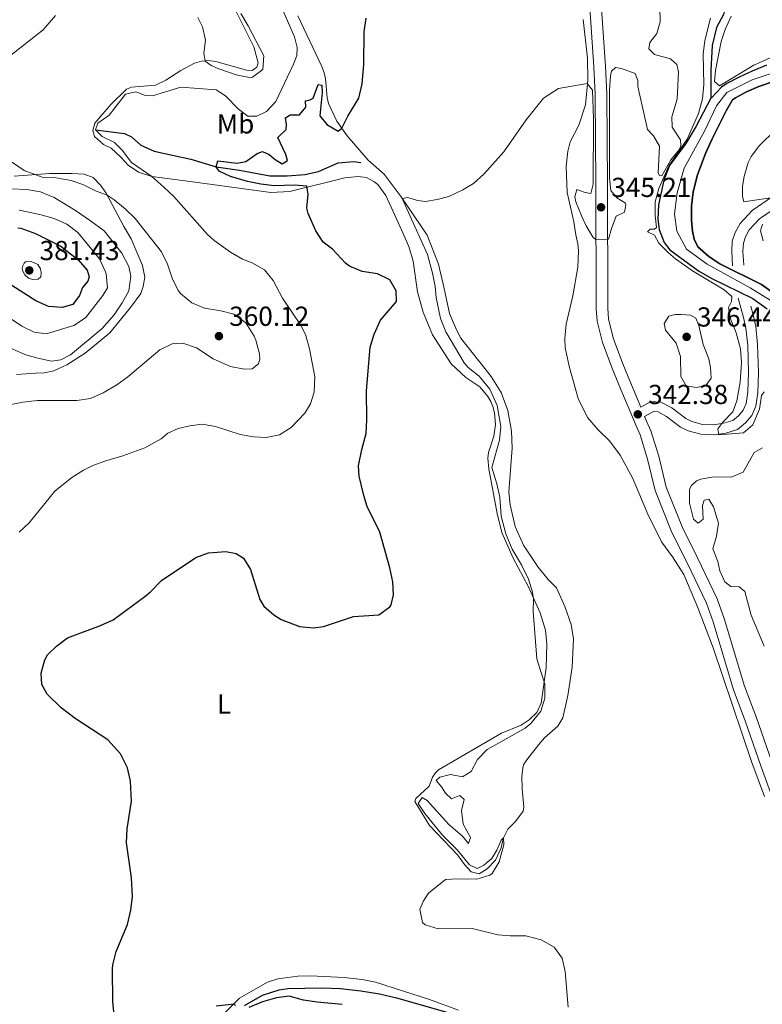
# Model space of a CAD drawing. Units: metres. Extents: x 629426 to 636413, y 651175 to 655931.
# Drawn here: x 635603 to 635873, y 652477 to 652835 of the extents above; entities that cross this region are included whole.
import ezdxf
from ezdxf.enums import TextEntityAlignment as Align

# ---------------------------------------------------------------- set-up
doc = ezdxf.new("R2010")
doc.units = ezdxf.units.M
doc.header["$MEASUREMENT"] = 0
doc.linetypes.add('DGN Style 3', pattern=[121.751434, 86.96531, -34.786124])
doc.linetypes.add('DGN Style 4', pattern=[139.231461, 69.572248, -34.786124, 0.086965, -34.786124])
for name, color, linetype, lineweight in [('Elementos auxiliares', 7, 'Continuous', 0), ('Entidades rústicas y varios', 7, 'Continuous', 0), ('Hidrografía', 7, 'Continuous', 0), ('Relieve y altimetría', 7, 'Continuous', 0), ('Textos de rotulación', 7, 'Continuous', 0), ('Viales y ferrocarril', 7, 'Continuous', 0)]:
    doc.layers.add(name, color=color, linetype=linetype, lineweight=lineweight)
doc.styles.add('Style-Arial', font='txt')
doc.styles.add('Style-Arial Narrow', font='txt')

# ---------------------------------------------------------------- blocks, each defined once
blk = doc.blocks.new('5PATER_529')
at = {"layer": 'Relieve y altimetría', "linetype": 'Continuous', "lineweight": 0}
h = blk.add_hatch(color=250, dxfattribs=at)
edge = h.paths.add_edge_path()
edge.add_ellipse((0, 0), major_axis=(-1.1, -1.11), ratio=0.999422, start_angle=0, end_angle=360)
blk = doc.blocks.new('5PATER_530')
at = {"layer": 'Relieve y altimetría', "linetype": 'Continuous', "lineweight": 0}
h = blk.add_hatch(color=250, dxfattribs=at)
edge = h.paths.add_edge_path()
edge.add_ellipse((0, 0), major_axis=(-1.1, -1.11), ratio=0.999422, start_angle=0, end_angle=360)
blk = doc.blocks.new('5PATER_544')
at = {"layer": 'Relieve y altimetría', "linetype": 'Continuous', "lineweight": 0}
h = blk.add_hatch(color=250, dxfattribs=at)
edge = h.paths.add_edge_path()
edge.add_ellipse((0, 0), major_axis=(-1.1, -1.11), ratio=0.999422, start_angle=0, end_angle=360)
blk = doc.blocks.new('5PATER_545')
at = {"layer": 'Relieve y altimetría', "linetype": 'Continuous', "lineweight": 0}
h = blk.add_hatch(color=250, dxfattribs=at)
edge = h.paths.add_edge_path()
edge.add_ellipse((0, 0), major_axis=(-1.1, -1.11), ratio=0.999422, start_angle=0, end_angle=360)
blk = doc.blocks.new('5PATER_547')
at = {"layer": 'Relieve y altimetría', "linetype": 'Continuous', "lineweight": 0}
h = blk.add_hatch(color=250, dxfattribs=at)
edge = h.paths.add_edge_path()
edge.add_ellipse((0, 0), major_axis=(-1.1, -1.11), ratio=0.999422, start_angle=0, end_angle=360)

msp = doc.modelspace()

# ---------------------------------------------------------------- linework, layer by layer
at = {"layer": 'Elementos auxiliares', "color": 250, "linetype": 'Continuous', "lineweight": 0}
msp.add_3dface([(629426.49, 655801.59), (636323.9, 655930.9), (636412.95, 651304.62), (629511.01, 651175.33)], dxfattribs=at)
at = {"layer": 'Entidades rústicas y varios', "color": 92, "linetype": 'Continuous', "lineweight": 0}
for points in [[(635681.36, 652838.411, 360.303), (635687.876, 652825.493, 360.356), (635689.426, 652819.637, 360.515), (635688.974, 652818.067, 360.728), (635687.224, 652816.885, 361.046), (635685.218, 652816.991, 361.046), (635673.954, 652820.185, 360.568), (635671.027, 652820.481, 360.568), (635668.754, 652820.243, 360.144), (635666.284, 652819.526, 359.4), (635661.226, 652816.867, 358.338), (635655.841, 652813.387, 356.533), (635652.063, 652811.495, 356.002), (635643.306, 652810.751, 356.002), (635641.447, 652810.078, 356.002), (635635.72, 652804.452, 356.055), (635629.874, 652797.737, 356.321), (635629.132, 652795.041, 356.268), (635629.778, 652792.773, 356.215), (635633.117, 652789.969, 356.268), (635635.823, 652788.582, 356.48), (635639.372, 652785.339, 356.48), (635642, 652782.388, 356.427), (635645.844, 652779.863, 356.374), (635650.627, 652778.236, 356.215), (635664.656, 652776.442, 355.631), (635693.979, 652772.364, 350.905), (635701.007, 652772.843, 350.162), (635721.018, 652777.733, 349.737), (635725.803, 652778.247, 349.047), (635728.935, 652777.852, 348.781), (635731.607, 652776.431, 348.728), (635733.018, 652775.297, 348.728), (635735.966, 652771.365, 348.728), (635741.695, 652758.775, 348.834), (635744.37, 652752.698, 349.578), (635745.945, 652747.386, 350.055), (635747.473, 652736.228, 350.108), (635749.488, 652728.781, 349.896), (635752.908, 652720.574, 348.303), (635759.729, 652710.005, 347.507), (635765.14, 652705.023, 347.454), (635770.187, 652701.633, 346.71), (635773.094, 652698.108, 346.445), (635774.244, 652696.256, 346.445), (635774.952, 652694.364, 346.445), (635775.563, 652692.164, 346.445), (635775.866, 652687.818, 346.073), (635775.317, 652683.664, 346.073), (635773.301, 652677.618, 346.073), (635773.094, 652675.61, 346.02), (635773.425, 652671.672, 345.967), (635776.525, 652655.406, 345.967), (635778.158, 652648.497, 345.701), (635782.275, 652639.146, 345.648), (635787.765, 652628.931, 345.489), (635792.159, 652619.277, 345.171), (635794.125, 652612.849, 345.011), (635794.608, 652607.827, 345.011), (635794.398, 652599.225, 345.011), (635792.52, 652586.248, 345.224), (635791.008, 652582.895, 345.224), (635788.192, 652580.27, 345.33), (635785.265, 652578.322, 345.648), (635778.105, 652575.36, 346.604), (635755.128, 652561.963, 346.657), (635754.024, 652560.859, 346.445), (635752.993, 652559.314, 346.286), (635751.785, 652556.033, 346.126), (635746.856, 652551.609, 346.126), (635746.465, 652550.515, 346.126), (635751.864, 652541.761, 346.126), (635762.052, 652531.039, 345.861), (635764.62, 652527.475, 345.755), (635766.971, 652524.859, 345.755), (635769.973, 652524.089, 345.33), (635772.835, 652525.899, 345.277), (635775.846, 652529.037, 345.277), (635777.953, 652533.589, 345.011), (635778.716, 652537.033, 345.011), (635780.432, 652540.424, 344.746), (635783.213, 652543.117, 344.746), (635785.943, 652546.896, 344.215), (635786.258, 652548.532, 344.109), (635785.615, 652555.082, 343.896), (635785.479, 652559.6, 343.471), (635785.806, 652562.697, 343.1), (635786.262, 652564.064, 342.94), (635787.657, 652566.158, 342.675), (635792.125, 652571.901, 342.675), (635793.729, 652573.692, 342.675), (635798.56, 652577.877, 342.834), (635800.384, 652580.895, 342.887), (635802.232, 652589.08, 342.887), (635803.878, 652599.368, 342.887), (635804.368, 652609.707, 342.887)], [(635804.368, 652609.707, 342.887), (635803.473, 652614.927, 342.887), (635801.166, 652621.486, 343.047), (635798.139, 652628.373, 343.047), (635795.035, 652631.385, 342.994), (635791.433, 652635.851, 342.994), (635786.078, 652643.927, 343.047), (635783.088, 652650.645, 343.312), (635781.27, 652658.536, 343.578), (635780.756, 652663.286, 343.578), (635782.011, 652679.278, 343.259), (635781.748, 652685.392, 343.259), (635780.376, 652693.018, 343.259), (635777.932, 652699.574, 343.259), (635774.276, 652705.399, 343.206), (635763.294, 652719.269, 343.047), (635761.789, 652722.135, 343.047), (635759.113, 652728.348, 343.153), (635757.175, 652737.427, 343.471), (635755.103, 652746.334, 344.268), (635750.968, 652756.841, 344.746), (635741.513, 652770.871, 345.011), (635735.271, 652779.137, 346.126), (635729.452, 652784.147, 346.71), (635721.841, 652793.073, 349.365), (635718.123, 652798.455, 350.586), (635715.105, 652804.798, 351.277), (635714.528, 652806.999, 351.277), (635713.914, 652813.889, 351.967), (635713.507, 652816.091, 352.02), (635712.623, 652818.389, 352.02), (635703.882, 652836.848, 353.4)], [(635807.864, 652835.525, 346.232), (635809.368, 652821.41, 345.595), (635809.489, 652813.357, 345.223), (635808.673, 652804.372, 344.427), (635806.304, 652796.928, 344.161), (635803.065, 652790.897, 344.161), (635802.232, 652787.52, 344.161), (635801.636, 652781.972, 343.949), (635802.052, 652772.394, 343.949), (635804.388, 652761.724, 343.949), (635805.173, 652757.012, 343.949), (635805.869, 652753.658, 343.63), (635806.077, 652751.112, 343.63), (635805.928, 652745.196, 343.63), (635804.046, 652734.768, 343.418), (635801.62, 652724.4, 342.94), (635801.153, 652719.261, 342.728), (635801.238, 652715.864, 342.728), (635802.81, 652708.581, 342.568), (635806.038, 652697.346, 342.515), (635809.472, 652690.431, 342.197), (635813.312, 652685.969, 342.144), (635817.417, 652681.918, 341.772), (635821.303, 652676.675, 341.719), (635825.845, 652668.417, 341.719), (635831.414, 652655.179, 341.347), (635836.425, 652645.16, 341.4), (635840.417, 652639.647, 341.825), (635844.523, 652633.252, 341.825), (635849.493, 652621.466, 341.825), (635855.191, 652606.462, 342.09), (635869.279, 652564.668, 343.152), (635873.884, 652552.265, 343.577)], [(635601.333, 652706.119, 361.471), (635608.328, 652706.534, 362.321), (635611.451, 652706.753, 362.321), (635614.941, 652707.454, 362.586), (635619.664, 652709.669, 362.746), (635626.361, 652713.887, 362.905), (635635.387, 652721.301, 363.277), (635642.924, 652730.494, 362.64), (635646.616, 652735.616, 362.64), (635647.562, 652738.146, 362.321), (635648.087, 652741.519, 362.268), (635647.306, 652745.755, 362.002), (635643.177, 652755.478, 361.365), (635640.489, 652760.024, 361.1), (635634.045, 652772.158, 359.932), (635631.993, 652775.15, 359.56), (635629.367, 652777.896, 359.241), (635626.052, 652779.067, 358.976), (635621.594, 652779.405, 358.923), (635613.472, 652779.346, 359.56), (635600.505, 652778.36, 360.675)], [(635672.146, 652468.217, 350.535), (635682.624, 652478.74, 349.898), (635692.868, 652484.604, 349.048), (635696.622, 652485.816, 348.995), (635703.88, 652486.775, 348.836), (635708.5, 652486.913, 348.836), (635720.778, 652486.35, 348.73), (635727.349, 652485.532, 348.305), (635732.189, 652484.619, 347.721), (635751.894, 652478.289, 346.872), (635762.419, 652474.437, 346.818)]]:
    msp.add_polyline3d(points, dxfattribs=at)
at = {"layer": 'Hidrografía', "color": 142, "linetype": 'DGN Style 3', "lineweight": 25, "elevation": 338.662, "flags": 128}
msp.add_lwpolyline([(635854.557, 652806.961), (635854.392, 652806.791)], dxfattribs=at)
at = {"layer": 'Hidrografía', "color": 142, "linetype": 'DGN Style 3', "lineweight": 25}
for points in [[(635813.521, 652890.216, 343.102), (635818.328, 652886.957, 342.677), (635820.091, 652884.945, 342.592), (635823.501, 652881.971, 342.167), (635825.475, 652879.52, 342.04), (635829.346, 652877.438, 341.955), (635836.587, 652870.58, 341.148), (635841.508, 652866.474, 341.105), (635845.885, 652862.495, 340.595), (635850.405, 652857.941, 340.34), (635854.255, 652852.8, 339.958), (635858.235, 652845.79, 339.576), (635859.773, 652840.75, 339.576), (635858.908, 652837.236, 339.279), (635856.464, 652832.509, 339.151), (635854.829, 652826.028, 339.109), (635854.354, 652816.912, 338.684), (635854.391, 652806.935, 338.662), (635854.392, 652806.791, 338.662)], [(635874.603, 652818.786, 338.874), (635869.47, 652816.602, 338.768), (635864.676, 652814.491, 338.662), (635860.157, 652812.111, 338.662), (635858.274, 652810.792, 338.662), (635854.557, 652806.961, 338.662), (635854.392, 652806.791, 338.662), (635849.04, 652796.582, 338.662), (635845.193, 652790.271, 338.662), (635839.265, 652782.229, 338.662), (635837.238, 652776.897, 338.45), (635835.333, 652767.964, 338.343), (635835.005, 652762.725, 338.343), (635835.537, 652758.995, 338.131), (635837.376, 652754.197, 337.388), (635839.455, 652751.577, 337.388), (635849.902, 652743.918, 336.963), (635854.771, 652741.069, 337.069), (635869.699, 652733.749, 336.857), (635874.921, 652730.021, 336.22)], [(635874.603, 652818.786, 338.874), (635869.47, 652816.602, 338.768), (635864.676, 652814.491, 338.662), (635860.157, 652812.111, 338.662), (635858.274, 652810.792, 338.662), (635854.557, 652806.961, 338.662)], [(635878.432, 652734.903, 336.22), (635872.79, 652738.931, 336.857), (635857.617, 652746.371, 337.069), (635853.594, 652749.143, 336.963), (635849.668, 652752.584, 337.388), (635848.266, 652755.384, 337.388), (635847.712, 652758.298, 338.131), (635847.311, 652762.37, 338.343), (635847.269, 652767.434, 338.343), (635847.87, 652772.677, 338.45), (635849.442, 652778.852, 338.662), (635852.418, 652786.611, 338.662), (635854.818, 652791.983, 338.662), (635859.966, 652802.154, 338.662), (635862.192, 652806.194, 338.662), (635863.295, 652806.967, 338.662), (635867.292, 652809.071, 338.662), (635871.859, 652811.082, 338.768), (635877.509, 652813.022, 338.874)], [(635877.509, 652813.022, 338.874), (635871.859, 652811.082, 338.768), (635867.292, 652809.071, 338.662), (635863.295, 652806.967, 338.662), (635862.192, 652806.194, 338.662), (635859.966, 652802.154, 338.662), (635854.818, 652791.983, 338.662), (635852.418, 652786.611, 338.662), (635849.442, 652778.852, 338.662), (635847.87, 652772.677, 338.45), (635847.269, 652767.434, 338.343), (635847.311, 652762.37, 338.343), (635847.712, 652758.298, 338.131), (635848.266, 652755.384, 337.388), (635849.668, 652752.584, 337.388), (635853.594, 652749.143, 336.963), (635857.617, 652746.371, 337.069), (635872.79, 652738.931, 336.857), (635878.432, 652734.903, 336.22)], [(635854.392, 652806.791, 338.662), (635849.04, 652796.582, 338.662), (635845.193, 652790.271, 338.662), (635839.265, 652782.229, 338.662), (635837.238, 652776.897, 338.45), (635835.333, 652767.964, 338.343), (635835.005, 652762.725, 338.343), (635835.537, 652758.995, 338.131), (635837.376, 652754.197, 337.388), (635839.455, 652751.577, 337.388), (635849.902, 652743.918, 336.963), (635854.771, 652741.069, 337.069), (635869.699, 652733.749, 336.857), (635874.921, 652730.021, 336.22)], [(635630.217, 652795.261, 355), (635640.705, 652793.889, 353.215), (635643.271, 652792.704, 352.876), (635646.716, 652789.63, 352.323), (635651.507, 652787.459, 351.856), (635664.872, 652784.601, 350.922), (635674.061, 652781.728, 350), (635682.574, 652780.598, 349.787), (635693.651, 652778.488, 348.64), (635699.972, 652778.515, 348.258), (635706.388, 652779.02, 348.088), (635711.401, 652780.115, 348.003), (635718.594, 652783.18, 347.876), (635724.226, 652783.775, 347.536), (635726.782, 652783.304, 347.408)], [(635684.464, 652476.084, 348.876), (635691.001, 652479.819, 348.153), (635697.122, 652481.814, 347.941), (635700.208, 652482.302, 347.941), (635712.608, 652482.591, 347.644), (635719.478, 652482.253, 347.261), (635726.796, 652481.514, 347.261), (635733.611, 652480.325, 346.964), (635739.784, 652478.922, 346.879), (635759.068, 652473.47, 346.709)]]:
    msp.add_polyline3d(points, dxfattribs=at)
at = {"layer": 'Hidrografía', "color": 142, "linetype": 'DGN Style 4', "lineweight": 0}
msp.add_polyline3d([(635879.167, 652731.175, 336.22), (635868.714, 652737.618, 336.893), (635852.959, 652746.24, 336.988), (635845.535, 652751.77, 337.323), (635842.003, 652758.344, 338.087), (635841.162, 652764.585, 338.343), (635842.065, 652772.313, 338.412), (635844.58, 652781.289, 338.662), (635852.156, 652794.997, 338.662), (635856.473, 652804.001, 338.662), (635860.137, 652808.916, 338.662), (635869.381, 652813.44, 338.74), (635900.86, 652824.079, 338.874)], dxfattribs=at)
at = {"layer": 'Relieve y altimetría', "color": 30, "linetype": 'Continuous', "lineweight": 0, "flags": 128}
for points, elevation in [([(635602.309, 652648.641), (635605.982, 652652.031), (635615.302, 652663.521), (635621.532, 652668.55), (635625.767, 652671.204), (635629.204, 652672.922), (635633.904, 652674.628), (635640.135, 652676.398), (635648.138, 652679.372), (635654.137, 652682.691), (635656.452, 652684.697), (635660.334, 652686.42), (635664.567, 652687.436), (635668.976, 652688.012), (635673.873, 652687.111), (635682.899, 652684.279), (635687.818, 652683.387), (635692.296, 652683.13), (635697.192, 652684.135), (635701.476, 652686.786), (635706.458, 652691.984), (635708.527, 652695.337), (635709.821, 652699.673), (635710.076, 652705.284), (635708.156, 652715.451), (635706.783, 652720.28), (635705.073, 652723.833), (635698.294, 652733.926), (635694.832, 652740.399), (635691.678, 652744.288), (635687.259, 652746.777), (635683.704, 652748.15), (635679.374, 652750.64), (635673.35, 652754.902), (635670.994, 652757.101), (635658.704, 652770.929), (635655.1, 652774.399), (635650.627, 652778.236), (635643.31, 652783.393), (635639.913, 652787.794), (635637.049, 652790.674), (635632.553, 652792.853), (635630.217, 652795.261), (635631.03, 652797.686), (635635.118, 652800.576), (635641.101, 652808.203), (635644.792, 652809.108), (635648.346, 652807.803), (635650.932, 652807.604), (635661.252, 652810.847), (635674.075, 652809.89), (635677.575, 652807.699), (635682.203, 652802.773), (635685.707, 652800.277), (635688.936, 652800.292), (635692.48, 652801.908), (635695.886, 652805.604), (635702.313, 652819.219), (635703.454, 652822.397), (635703.648, 652825.323), (635702.707, 652829.149), (635697.956, 652839.919)], 355), ([(635786.675, 652577.187), (635788.825, 652578.851), (635792.394, 652583.357), (635793.838, 652588.145), (635793.904, 652593.252), (635790.954, 652602.506), (635789.608, 652619.683), (635789.71, 652624.204), (635789.366, 652626.714), (635787.9, 652631.518), (635785.341, 652636.747), (635781.958, 652642.439), (635779.665, 652648.047), (635777.971, 652654.41), (635777.425, 652661.335), (635776.381, 652666.225), (635774.61, 652672.236), (635777.315, 652682.201), (635777.785, 652687.187), (635776.48, 652694.763), (635773.807, 652700.704), (635769.895, 652705.505), (635765.973, 652708.678), (635764.52, 652710.318), (635757.825, 652721.602), (635755.882, 652726.501), (635754.305, 652734.192), (635753.906, 652738.128), (635752.949, 652743.033), (635751.119, 652749.817), (635741.906, 652770.288), (635743.906, 652770.624), (635747.526, 652769.455), (635750.419, 652769.158), (635754.69, 652769.834), (635758.887, 652771.018), (635763.982, 652773.44), (635767.89, 652775.742), (635771.622, 652779.073), (635778.931, 652787.29), (635787.048, 652798.903), (635793.354, 652806.747), (635798.839, 652810.33), (635809.245, 652812.186), (635811.185, 652809.7), (635811.546, 652799.306), (635811.516, 652775.514), (635810.583, 652772), (635808.538, 652772.377), (635805.53, 652773.521), (635804.822, 652770.893), (635805.19, 652769.063), (635807.311, 652763.624), (635808.891, 652760.283), (635811.524, 652756.057), (635812.5, 652755.342), (635817.053, 652755.376), (635818.115, 652759.3), (635819.816, 652763.744), (635822.851, 652765.285), (635823.425, 652767.809), (635823.211, 652768.485), (635820.088, 652770.511), (635817.976, 652773.096), (635817.432, 652777.608), (635817.421, 652809.894), (635817.743, 652814.87), (635818.135, 652816.634), (635819.577, 652817.948), (635821.791, 652817.607), (635826.815, 652815.746), (635827.77, 652813.279), (635827.702, 652811.001), (635831.234, 652795.353), (635833.444, 652793.075), (635835.675, 652789.336), (635835.177, 652779.506), (635835.598, 652778.595), (635836.551, 652778.541), (635839.795, 652784.266), (635842.865, 652788.017), (635843.422, 652789.418), (635843.287, 652791.591), (635840.226, 652796.235), (635840.17, 652799.973), (635842.044, 652806.424), (635842.539, 652816.424), (635842.023, 652819.101), (635839.613, 652821.138), (635833.879, 652822.75), (635831.742, 652824.723), (635832.08, 652827.107), (635834.648, 652830.375), (635835.944, 652834.574), (635835.763, 652839.84)], 345), ([(635599.222, 652822.309), (635611.037, 652831.705), (635615.613, 652836.916)], 360), ([(635667.442, 652836.149), (635669.124, 652832.775), (635670.216, 652827.966), (635669.575, 652823.164), (635670.094, 652820.317), (635672.327, 652818.686), (635675.098, 652817.504), (635681.35, 652815.321), (635686.297, 652814.388), (635687.379, 652814.426), (635691.11, 652817.201), (635691.481, 652822.209), (635685.771, 652833.196), (635683.121, 652837.608)], 360), ([(635833.832, 652759.03), (635834.536, 652759.686), (635834.096, 652764.064), (635834.089, 652769.025), (635835.404, 652773.848), (635838.989, 652782.184), (635845.741, 652791.903), (635849.807, 652801.266), (635851.353, 652806.526), (635851.797, 652811.757), (635851.529, 652822.815), (635852.134, 652827.777), (635854.185, 652835.974)], 340), ([(635861.794, 652836.706), (635859.548, 652831.82), (635858.061, 652827.498), (635856.08, 652816.831), (635855.697, 652812.917), (635857.489, 652811.279), (635870.053, 652818.775), (635886.594, 652826.229)], 340), ([(635877.748, 652795.168), (635872.056, 652789.543), (635869.011, 652785.54), (635867.936, 652783.295), (635866.448, 652778.243), (635865.889, 652774.768), (635865.843, 652771.029), (635866.383, 652769.066), (635876.081, 652770.496)], 340), ([(635687.243, 652708.148), (635689.593, 652710.019), (635690.009, 652711.657), (635689.877, 652713.559), (635688.608, 652718.637), (635688.026, 652720.099), (635684.948, 652724.901), (635680.603, 652728.076), (635675.764, 652729.31), (635669.853, 652730.207), (635665.284, 652732.239), (635661.188, 652735.504), (635660.252, 652736.667), (635658.075, 652741.166), (635656.403, 652746.311), (635654.252, 652750.826), (635644.575, 652762.9), (635641.025, 652766.422), (635636.962, 652769.757), (635634.421, 652771.451), (635630.108, 652772.969), (635625.584, 652775.345), (635621.313, 652776.842), (635615.759, 652777.707), (635610.69, 652778.035), (635604.195, 652780.413), (635595.197, 652786.462)], 360), ([(635599.449, 652773.716), (635605.197, 652773.458), (635610.138, 652772.712), (635615.038, 652770.631), (635622.818, 652765.918), (635628.384, 652762.098), (635633.266, 652758.503), (635639.807, 652750.349), (635642.308, 652745.424), (635642.975, 652741.935), (635642.276, 652736.621), (635639.885, 652732.23), (635636.953, 652727.837), (635632.637, 652722.808), (635621.028, 652713.246), (635617.523, 652711.389), (635614.097, 652710.962), (635609.205, 652711.983), (635604.715, 652713.228), (635599.238, 652715.724)], 365), ([(635602.384, 652765.968), (635609.857, 652764.383), (635615.115, 652762.901), (635619.668, 652760.837), (635623.736, 652757.798), (635631.556, 652748.24), (635633.723, 652743.736), (635634.054, 652742.808), (635634.509, 652737.649), (635632.819, 652734.904), (635626.491, 652726.682), (635622.307, 652723.928), (635612.239, 652720.917), (635607.811, 652721.561), (635603.302, 652723.724), (635598.826, 652726.689)], 370), ([(635873.74, 652699.783), (635872.843, 652698.444), (635872.101, 652693.505), (635869.64, 652687.69), (635866.284, 652684.853), (635857.323, 652684.106), (635856.917, 652686.275), (635858.716, 652688.681), (635862.397, 652692.509), (635863.865, 652696.541), (635865.089, 652703.289), (635865.524, 652710.5), (635865.157, 652715.48), (635863.539, 652721.301), (635861.512, 652726.379), (635860.77, 652730.548), (635861.893, 652732.672), (635861.967, 652734.542), (635859.246, 652736.948), (635847.718, 652743.858), (635841.535, 652748.226), (635838.89, 652750.372), (635835.424, 652753.981), (635833.864, 652756.889), (635831.331, 652758.075), (635832.234, 652759.074), (635833.832, 652759.03)], 340), ([(635873.132, 652760.901), (635872.422, 652758.443), (635873.359, 652754.855)], 340), ([(635604.655, 652747.135), (635604.118, 652746.718), (635603.658, 652745.726), (635603.469, 652744.771), (635603.583, 652744.025), (635604.356, 652742.372), (635605.699, 652741.237), (635607.715, 652740.555), (635609.207, 652740.817), (635610.247, 652741.683), (635610.394, 652743.146), (635610.167, 652744.604), (635609.089, 652746.151), (635606.658, 652747.268), (635604.655, 652747.135)], 380), ([(635843.507, 652727.965), (635841.333, 652727.898), (635838.997, 652727.319), (635837.337, 652724.711), (635837.883, 652722.273), (635841.762, 652717.471), (635843.272, 652712.7), (635843.405, 652705.397), (635845.395, 652701.926), (635849.109, 652701.303), (635852.53, 652702.068), (635854.461, 652704.714), (635854.231, 652708.687), (635853.606, 652711.838), (635851.556, 652717.075), (635849.99, 652723.984), (635848.898, 652726.585), (635846.91, 652727.676), (635843.507, 652727.965)], 345), ([(635595.126, 652694.292), (635603.642, 652696.02), (635609.081, 652696.605), (635623.363, 652696.58), (635628.365, 652697.348), (635632.935, 652699.376), (635637.928, 652702.273), (635641.986, 652705.194), (635653.617, 652715.093), (635658.144, 652717.241), (635661.98, 652717.538), (635666.902, 652715.746), (635673.082, 652711.799), (635679.38, 652708.955), (635684.288, 652708.032), (635687.243, 652708.148)], 360), ([(635873.843, 652607.132), (635869.08, 652618.341), (635866.748, 652627.051), (635864.616, 652628.752), (635861.693, 652628.776), (635859.491, 652630.544), (635857.63, 652634.492), (635856.865, 652637.913), (635855.037, 652642.587), (635856.42, 652647.117), (635857.197, 652651.954), (635855.307, 652657.839), (635853.599, 652660.702), (635851.906, 652660.269), (635851.358, 652658.324), (635851.608, 652653.32), (635849.687, 652651.909), (635848, 652653.345), (635846.553, 652659.169), (635846.609, 652664.158), (635847.17, 652665.567), (635849.182, 652667.365), (635850.668, 652667.999), (635855.312, 652668.817), (635861.703, 652668.709), (635866.129, 652670.441), (635870.165, 652677.707), (635873.132, 652679.315)], 340), ([(635802.358, 652475.504), (635801.243, 652488.562), (635800.152, 652493.303), (635797.215, 652497.339), (635792.525, 652500.04), (635786.89, 652501.509), (635781.298, 652501.474), (635776.709, 652501.888), (635767.396, 652504.195), (635754.994, 652504.008), (635750.298, 652505.473), (635749.352, 652506.336), (635748.345, 652511.24), (635749.639, 652514.293), (635751.465, 652517.107), (635757.645, 652522.026), (635761.99, 652522.329), (635769.096, 652522.164), (635773.839, 652523.593), (635774.672, 652524.22), (635777.254, 652528.525), (635778.98, 652534.634), (635778.787, 652537.173), (635777.949, 652536.378), (635776.44, 652532.753), (635774.549, 652529.7), (635771.594, 652527.31), (635769.235, 652525.983), (635766.462, 652527.335), (635761.892, 652532.874), (635756.544, 652538.231), (635750.138, 652546.087), (635747.773, 652549.688), (635749.235, 652551.885), (635751.019, 652550.79), (635758.857, 652542.068), (635763.891, 652537.832), (635766.039, 652535.111), (635766.753, 652537.365), (635764.165, 652542.186), (635763.473, 652547.146), (635764.472, 652551.163), (635762.954, 652552.669), (635759.879, 652551.467), (635757.674, 652553.473), (635756.211, 652555.796), (635754.274, 652558.078), (635755.581, 652559.287), (635759.542, 652560.299), (635763.872, 652559.412), (635767.003, 652561.363), (635769.346, 652565.779), (635772.852, 652569.368), (635786.675, 652577.187)], 345)]:
    msp.add_lwpolyline(points, dxfattribs=dict(at, elevation=elevation))
at = {"layer": 'Relieve y altimetría', "color": 30, "linetype": 'Continuous', "lineweight": 30, "flags": 128}
for points, elevation in [([(635654.242, 652630.976), (635666.69, 652639.354), (635671.371, 652641.105), (635677.599, 652641.625), (635681.417, 652640.901), (635684.095, 652639.106), (635686.638, 652634.964), (635689.977, 652624.108), (635691.529, 652621.614), (635695.179, 652618.508), (635697.855, 652616.781), (635704.52, 652614.299), (635709.493, 652613.76), (635713.187, 652614.225), (635724.143, 652617.891), (635733.379, 652618.472), (635737.436, 652621.371), (635737.878, 652622.108), (635738.706, 652625.825), (635738.465, 652630.546), (635737.436, 652635.628), (635733.739, 652648.657), (635729.183, 652657.941), (635727.897, 652661.959), (635726.262, 652669.003), (635726.001, 652672.772), (635727.134, 652678.77), (635728.814, 652684.573), (635729.028, 652689.571), (635728.851, 652700.139), (635730.175, 652716.064), (635731.694, 652720.821), (635734.024, 652725.942), (635739.848, 652732.693), (635739.722, 652736.531), (635737.385, 652740.54), (635732.884, 652742.753), (635727.313, 652743.583), (635722.723, 652745.565), (635721.184, 652746.652), (635716.518, 652751.815), (635713.15, 652754.279), (635710.452, 652758.468), (635707.66, 652764.762), (635707.186, 652766.662), (635707.619, 652771.766), (635707.132, 652774.716), (635702.505, 652775.054), (635695.304, 652774.809), (635690.349, 652775.408), (635685.56, 652776.43), (635679.312, 652778.307), (635675.171, 652780.25), (635674.061, 652781.728), (635674.707, 652783.947), (635681.755, 652783.102), (635684.975, 652783.694), (635689.042, 652786.678), (635690.968, 652787.387), (635693.432, 652786.268), (635695.669, 652784.399), (635698.139, 652782.907), (635700.16, 652784.093), (635699.481, 652786.325), (635696.533, 652792.466), (635699.583, 652795.333), (635699.759, 652797.205), (635699.416, 652799.613), (635701.132, 652800.76), (635704.497, 652800.743), (635706.801, 652803.463), (635706.698, 652805.806), (635708.392, 652806.137), (635709.504, 652806.8), (635711.297, 652811.823), (635712.626, 652811.571), (635712.701, 652808.853), (635711.878, 652800.378), (635714.441, 652797.154), (635718.623, 652794.77), (635719.908, 652795.871), (635722.051, 652800.253), (635726.044, 652806.817), (635727.358, 652811.979), (635727.969, 652818.988), (635728.078, 652830.999), (635728.818, 652835.945)], 350), ([(635601.799, 652759.578), (635602.966, 652759.377), (635608.299, 652757.421), (635617.582, 652752.809), (635623.811, 652747.877), (635627.062, 652744.122), (635627.884, 652741.721), (635627.4, 652740.048), (635625.43, 652737.808), (635624.321, 652734.868), (635621.925, 652731.602), (635618.034, 652730.453), (635613.05, 652730.874), (635608.445, 652732.987), (635599.692, 652738.492)], 375), ([(635637, 652472.639), (635636.517, 652477.614), (635636.366, 652489.405), (635636.436, 652490.906), (635637.66, 652495.78), (635641.762, 652505.591), (635643.052, 652510.86), (635643.632, 652515.825), (635643.288, 652522.582), (635641.489, 652535.435), (635641.682, 652540.502), (635643.227, 652550.578), (635642.89, 652557.873), (635641.842, 652562.765), (635639.247, 652567.856), (635634.614, 652572.882), (635622.732, 652580.716), (635617.593, 652584.631), (635612.568, 652589.529), (635610.608, 652593.134), (635610.305, 652597.276), (635611.69, 652602.123), (635612.613, 652603.974), (635615.89, 652607.129), (635619.926, 652610.071), (635632.018, 652614.593), (635636.543, 652616.72), (635648.17, 652625.128), (635650.181, 652626.927), (635654.242, 652630.976)], 350), ([(635720.081, 652476.491), (635710.927, 652477.271), (635705.984, 652478.033), (635700.664, 652479.495), (635696.152, 652478.951), (635691.009, 652477.413), (635686.043, 652475.435)], 350), ([(635681.111, 652476.051), (635680.66, 652476.656), (635674.066, 652475.825)], 350)]:
    msp.add_lwpolyline(points, dxfattribs=dict(at, elevation=elevation))
at = {"layer": 'Viales y ferrocarril', "color": 250, "linetype": 'DGN Style 3', "lineweight": 0}
for points in [[(635809.115, 652856.5, 346.553), (635811.765, 652818.204, 345.862), (635812.222, 652808.217, 345.572), (635812.347, 652790.888, 345.066), (635812.431, 652776.276, 345.385), (635812.584, 652730.058, 344.535), (635812.957, 652725.577, 344.535), (635814.91, 652717.79, 344.482), (635818.358, 652708.402, 344.165), (635820.974, 652702.111, 343.655), (635827.093, 652687.353, 341.827), (635828.57, 652684.078, 341.137), (635831.321, 652675.215, 341.721), (635834.075, 652663.804, 342.836), (635840.151, 652648.534, 342.677), (635845.756, 652637.437, 342.411), (635852.764, 652622.695, 342.589), (635855.155, 652615.896, 342.57), (635862.665, 652591.132, 342.305), (635866.913, 652579.845, 342.517), (635872.694, 652563.126, 342.629), (635881.964, 652537.334, 341.701)], [(635862.273, 652745.718, 337.156), (635861.955, 652751.049, 337.666), (635862.172, 652754.688, 337.836), (635863.212, 652757.865, 338.218), (635865.031, 652761.155, 338.515), (635869.378, 652765.91, 339.237), (635876.846, 652771.019, 340.087)], [(635828.827, 652694.168, 342.466), (635832.669, 652696.265, 342.423), (635836.14, 652696.011, 342.296), (635840.114, 652693.896, 341.616), (635845.27, 652690.031, 341.149), (635847.393, 652688.976, 340.766), (635851.283, 652687.913, 340.299), (635855.365, 652687.702, 340.002), (635858.958, 652688.3, 339.917), (635862.307, 652689.336, 339.789), (635864.49, 652691.068, 339.62), (635866.126, 652693.03, 339.577), (635867.21, 652695.528, 339.535), (635867.792, 652699.751, 339.407), (635868.127, 652706.825, 339.11), (635867.786, 652716.791, 338.383), (635867.11, 652722.944, 338.112), (635866.261, 652726.916, 337.836), (635864.287, 652733.853, 336.986)]]:
    msp.add_polyline3d(points, dxfattribs=at)
at = {"layer": 'Viales y ferrocarril', "color": 250, "linetype": 'Continuous', "lineweight": 0}
for points in [[(635813.312, 652856.886, 346.553), (635815.972, 652818.445, 345.862), (635816.435, 652808.328, 345.572), (635816.56, 652790.915, 345.066), (635816.644, 652776.295, 345.385), (635816.797, 652730.24, 344.535), (635817.127, 652726.268, 344.535), (635818.942, 652719.032, 344.482), (635822.283, 652709.938, 344.165), (635824.865, 652703.726, 343.655), (635828.827, 652694.168, 342.466)], [(635866.34, 652745.96, 337.156), (635866.037, 652751.049, 337.666), (635866.208, 652753.92, 337.836), (635866.964, 652756.23, 338.218), (635868.363, 652758.761, 338.515), (635872.067, 652762.812, 339.237), (635879.047, 652767.587, 340.087)], [(635876.668, 652564.527, 342.629), (635870.877, 652581.275, 342.517), (635866.657, 652592.487, 342.305), (635859.16, 652617.207, 342.57), (635856.665, 652624.303, 342.589), (635849.54, 652639.291, 342.411), (635843.997, 652650.266, 342.677), (635838.101, 652665.083, 342.836), (635835.385, 652676.335, 341.721), (635832.517, 652685.574, 341.137), (635830.96, 652689.026, 341.827), (635830.228, 652690.79, 342.471), (635833.471, 652692.56, 342.423), (635835.109, 652692.44, 342.296), (635838.157, 652690.818, 341.616), (635843.354, 652686.922, 341.149), (635846.092, 652685.562, 340.766), (635850.703, 652684.302, 340.299), (635855.572, 652684.05, 340.002), (635859.797, 652684.753, 339.917), (635864.032, 652686.063, 339.789), (635867.042, 652688.452, 339.62), (635869.253, 652691.102, 339.577), (635870.743, 652694.537, 339.535), (635871.416, 652699.416, 339.407), (635871.765, 652706.801, 339.11), (635871.415, 652717.052, 338.383), (635870.704, 652723.524, 338.112), (635869.791, 652727.794, 337.836), (635868.875, 652731.01, 337.448)]]:
    msp.add_polyline3d(points, dxfattribs=at)

# ---------------------------------------------------------------- block references
at = {"layer": 'Relieve y altimetría', "color": 250, "linetype": 'Continuous', "lineweight": 0}
for name, p in [('5PATER_544', (635814.359, 652767.028, 345.208)), ('5PATER_547', (635606.03, 652744.03, 381.433)), ('5PATER_545', (635675.125, 652720.067, 360.115)), ('5PATER_530', (635845.533, 652719.805, 346.444)), ('5PATER_529', (635827.744, 652691.568, 342.381))]:
    msp.add_blockref(name, p, dxfattribs=at)

# ---------------------------------------------------------------- texts
at = {"layer": 'Entidades rústicas y varios', "color": 92, "linetype": 'Continuous', "lineweight": 0, "style": 'Style-Arial Narrow'}
for s, p in [('Mb', (635681.197, 652797.422, 353.821)), ('L', (635676.983, 652585.963, 348.258))]:
    msp.add_text(s, height=7, dxfattribs=at).set_placement(p, align=Align.MIDDLE_CENTER)
at = {"layer": 'Textos de rotulación', "color": 250, "linetype": 'Continuous', "lineweight": 0, "style": 'Style-Arial'}
for s, p in [('345.21', (635818.109, 652770.778, 345.208)), ('381.43', (635609.78, 652747.78, 381.433)), ('360.12', (635678.875, 652723.817, 360.115)), ('346.44', (635849.283, 652723.555, 346.444)), ('342.38', (635831.494, 652695.318, 342.381))]:
    msp.add_text(s, height=7, dxfattribs=at).set_placement(p)

doc.saveas('drawing.dxf')
